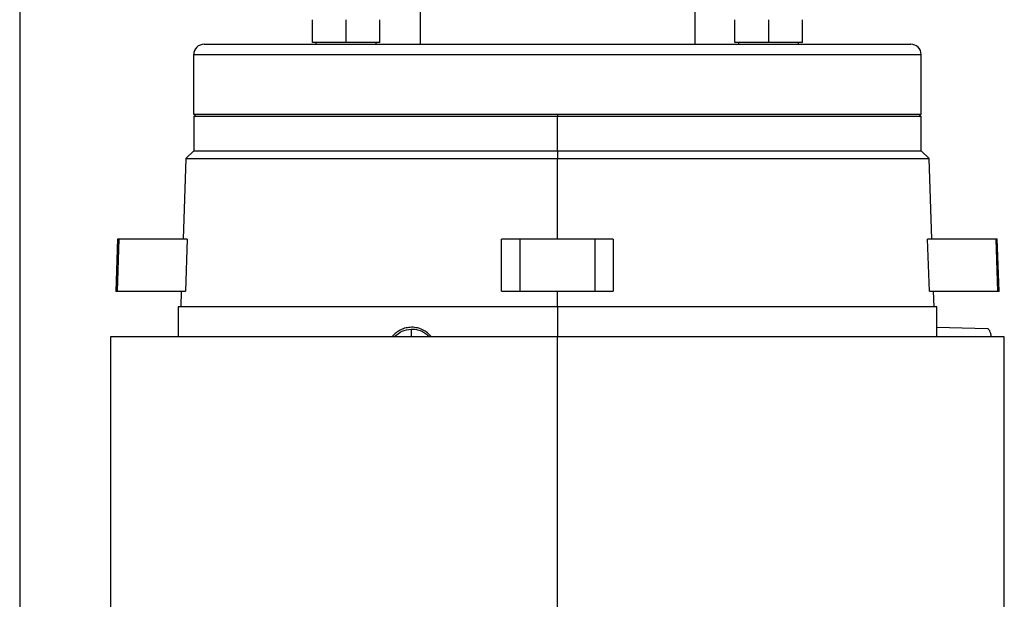
# Model space of a CAD drawing. Units: millimetres. Extents: x 408 to 4033, y 453 to 2697.
# Drawn here: x 1622 to 1812, y 750 to 862 of the extents above; entities that cross this region are included whole.
import ezdxf

# ---------------------------------------------------------------- set-up
doc = ezdxf.new("R2010")
doc.units = ezdxf.units.MM

msp = doc.modelspace()

# ---------------------------------------------------------------- linework, layer by layer
at = {"color": 7, "linetype": 'Continuous', "lineweight": 25}
for p, q in [((1699.09, 894.02), (1699.09, 857.02)), ((1751.92, 894.02), (1751.92, 857.02)), ((1622, 890.52), (1622, 714.52)), ((1678.34, 857.37), (1678.34, 861.74)), ((1684.84, 857.37), (1684.84, 861.74)), ((1691.34, 857.37), (1691.34, 861.74)), ((1759.66, 857.37), (1759.66, 861.74)), ((1766.16, 857.37), (1766.16, 861.74)), ((1772.66, 857.37), (1772.66, 861.74)), ((1657.5, 857.02), (1793.5, 857.02)), ((1684.84, 857.37), (1678.34, 857.37)), ((1679.09, 857.02), (1679.09, 857.37)), ((1691.34, 857.37), (1684.84, 857.37)), ((1690.59, 857.02), (1690.59, 857.37)), ((1766.16, 857.37), (1759.66, 857.37)), ((1760.41, 857.02), (1760.41, 857.37)), ((1772.66, 857.37), (1766.16, 857.37)), ((1771.91, 857.02), (1771.91, 857.37)), ((1655.5, 855.02), (1795.5, 855.02)), ((1655.5, 843.52), (1655.5, 855.02)), ((1795.5, 843.52), (1795.5, 855.02)), ((1655.9, 843.52), (1655.5, 843.12)), ((1795.5, 843.52), (1655.5, 843.52)), ((1725.5, 843.52), (1725.5, 843.12)), ((1795.5, 843.12), (1795.1, 843.52)), ((1655.5, 843.12), (1655.5, 836.52)), ((1725.5, 843.12), (1655.5, 843.12)), ((1795.5, 843.12), (1725.5, 843.12)), ((1725.5, 836.52), (1725.5, 843.12)), ((1795.5, 836.52), (1795.5, 843.12)), ((1655.5, 836.52), (1654, 835.02)), ((1655.5, 836.52), (1725.5, 836.52)), ((1725.5, 836.52), (1795.5, 836.52)), ((1725.5, 836.52), (1725.5, 835.02)), ((1797.01, 835.02), (1795.5, 836.52)), ((1654, 835.02), (1653.46, 819.51)), ((1654, 835.02), (1725.5, 835.02)), ((1725.5, 819.51), (1725.5, 835.02)), ((1725.5, 835.02), (1797.01, 835.02)), ((1797.55, 819.51), (1797.01, 835.02)), ((1640.85, 819.56), (1640.5, 809.46)), ((1640.81, 809.52), (1641.16, 819.51)), ((1641.1, 819.51), (1640.86, 819.51)), ((1641.16, 819.51), (1641.1, 819.51)), ((1654.26, 819.51), (1641.16, 819.51)), ((1654.26, 819.51), (1653.91, 809.52)), ((1714.75, 809.52), (1714.75, 819.51)), ((1718.26, 819.51), (1714.75, 819.51)), ((1718.26, 819.51), (1718.26, 809.52)), ((1732.74, 819.51), (1732.03, 819.51)), ((1732.74, 809.52), (1732.74, 819.51)), ((1736.25, 819.51), (1732.74, 819.51)), ((1736.25, 819.51), (1736.25, 809.52)), ((1797.09, 809.52), (1796.74, 819.51)), ((1809.84, 819.51), (1796.74, 819.51)), ((1809.84, 819.51), (1810.19, 809.52)), ((1810.5, 809.46), (1810.15, 819.56)), ((1640.52, 809.52), (1640.75, 809.52)), ((1640.75, 809.52), (1640.81, 809.52)), ((1640.81, 809.52), (1653.91, 809.52)), ((1653.11, 809.52), (1653, 806.52)), ((1714.75, 809.52), (1718.26, 809.52)), ((1725.5, 806.52), (1725.5, 809.52)), ((1732.03, 809.52), (1732.74, 809.52)), ((1732.74, 809.52), (1736.25, 809.52)), ((1797.09, 809.52), (1810.19, 809.52)), ((1798, 806.52), (1797.9, 809.52)), ((1652.5, 806.52), (1652.5, 800.72)), ((1725.5, 806.52), (1725.5, 800.72)), ((1798.5, 800.72), (1798.5, 806.52)), ((1697.36, 802.22), (1697.36, 800.72)), ((1808.29, 802.28), (1798.5, 802.53)), ((1639.5, 800.72), (1639.5, 649.32)), ((1725.5, 649.32), (1725.5, 800.72)), ((1811.5, 747.32), (1811.5, 800.72))]:
    msp.add_line(p, q, dxfattribs=at)
for centre, start, end in [((1657.5, 855.02), 90, 180), ((1793.5, 855.02), 0, 90)]:
    msp.add_arc(centre, 2, start, end, dxfattribs=at)
for points in [[(1725.5, 843.52), (1722.46, 843.52), (1716.39, 843.52), (1707.44, 843.52), (1698.79, 843.52), (1690.6, 843.52), (1683.01, 843.52), (1676.15, 843.52), (1670.13, 843.52), (1665.05, 843.52), (1661.01, 843.52), (1658.1, 843.52), (1656.25, 843.52), (1656.02, 843.52), (1655.9, 843.52)], [(1795.1, 843.52), (1794.99, 843.52), (1794.76, 843.52), (1792.91, 843.52), (1789.99, 843.52), (1785.95, 843.52), (1780.88, 843.52), (1774.86, 843.52), (1767.99, 843.52), (1760.4, 843.52), (1752.21, 843.52), (1743.57, 843.52), (1734.61, 843.52), (1728.54, 843.52), (1725.5, 843.52)], [(1725.5, 806.52), (1722.32, 806.52), (1715.95, 806.52), (1706.55, 806.52), (1697.49, 806.52), (1688.9, 806.52), (1680.93, 806.52), (1673.74, 806.52), (1667.42, 806.52), (1662.1, 806.52), (1657.86, 806.52), (1654.8, 806.52), (1652.86, 806.52), (1652.62, 806.52), (1652.5, 806.52)], [(1798.5, 806.52), (1798.38, 806.52), (1798.14, 806.52), (1796.2, 806.52), (1793.14, 806.52), (1788.9, 806.52), (1783.58, 806.52), (1777.27, 806.52), (1770.07, 806.52), (1762.11, 806.52), (1753.52, 806.52), (1744.45, 806.52), (1735.06, 806.52), (1728.69, 806.52), (1725.5, 806.52)], [(1697.36, 802.22), (1697.69, 802.21), (1698.35, 802.19), (1699.29, 801.88), (1700.16, 801.41), (1700.62, 800.95), (1700.86, 800.72)], [(1725.5, 800.72), (1722.69, 800.72), (1717.06, 800.72), (1708.7, 800.72), (1700.5, 800.72), (1692.54, 800.72), (1684.9, 800.72), (1677.65, 800.72), (1670.86, 800.72), (1664.59, 800.72), (1658.92, 800.72), (1653.88, 800.72), (1649.53, 800.72), (1645.92, 800.72), (1643.07, 800.72), (1641.03, 800.72), (1639.74, 800.72), (1639.58, 800.72), (1639.5, 800.72)], [(1811.5, 800.72), (1811.42, 800.72), (1811.26, 800.72), (1809.97, 800.72), (1807.93, 800.72), (1805.08, 800.72), (1801.47, 800.72), (1797.12, 800.72), (1792.09, 800.72), (1786.41, 800.72), (1780.15, 800.72), (1773.36, 800.72), (1766.11, 800.72), (1758.47, 800.72), (1750.51, 800.72), (1742.31, 800.72), (1733.94, 800.72), (1728.32, 800.72), (1725.5, 800.72)]]:
    msp.add_open_spline(points, degree=3, dxfattribs=at)
for points, knots in [([(1732.03, 819.51), (1729.74, 819.51), (1725.15, 819.51), (1720.56, 819.51), (1718.26, 819.51)], [0, 0, 0, 0, 0.4999717, 1, 1, 1, 1]), ([(1810.14, 819.51), (1810.14, 819.51), (1810.24, 819.51), (1810.04, 819.51), (1809.84, 819.51)], [0, 0, 0, 0, 0.048838, 1, 1, 1, 1]), ([(1718.26, 809.52), (1720.56, 809.52), (1725.15, 809.52), (1729.74, 809.52), (1732.03, 809.52)], [0, 0, 0, 0, 0.500028, 1, 1, 1, 1]), ([(1810.19, 809.52), (1810.38, 809.52), (1810.59, 809.52), (1810.49, 809.52), (1810.49, 809.52)], [0, 0, 0, 0, 0.951162, 1, 1, 1, 1]), ([(1701.25, 800.72), (1701, 800.99), (1700.49, 801.55), (1699.56, 802.11), (1698.52, 802.48), (1697.44, 802.6), (1696.34, 802.47), (1695.34, 802.11), (1694.4, 801.55), (1693.91, 801), (1693.65, 800.72)], [0, 0, 0, 0, 0.120861, 0.249767, 0.364865, 0.499934, 0.624831, 0.750195, 0.872335, 1, 1, 1, 1]), ([(1694.1, 800.72), (1694.58, 801.14), (1695.52, 801.98), (1696.75, 802.14), (1697.36, 802.22)], [0, 0, 0, 0, 0.499867, 1, 1, 1, 1]), ([(1809.01, 800.72), (1808.97, 800.94), (1808.88, 801.41), (1808.71, 801.88), (1808.51, 802.21), (1808.37, 802.25), (1808.29, 802.28)], [0, 0, 0, 0, 0.242541, 0.499984, 0.730608, 1, 1, 1, 1])]:
    msp.add_open_spline(points, degree=3, knots=knots, dxfattribs=at)

doc.saveas('drawing.dxf')
